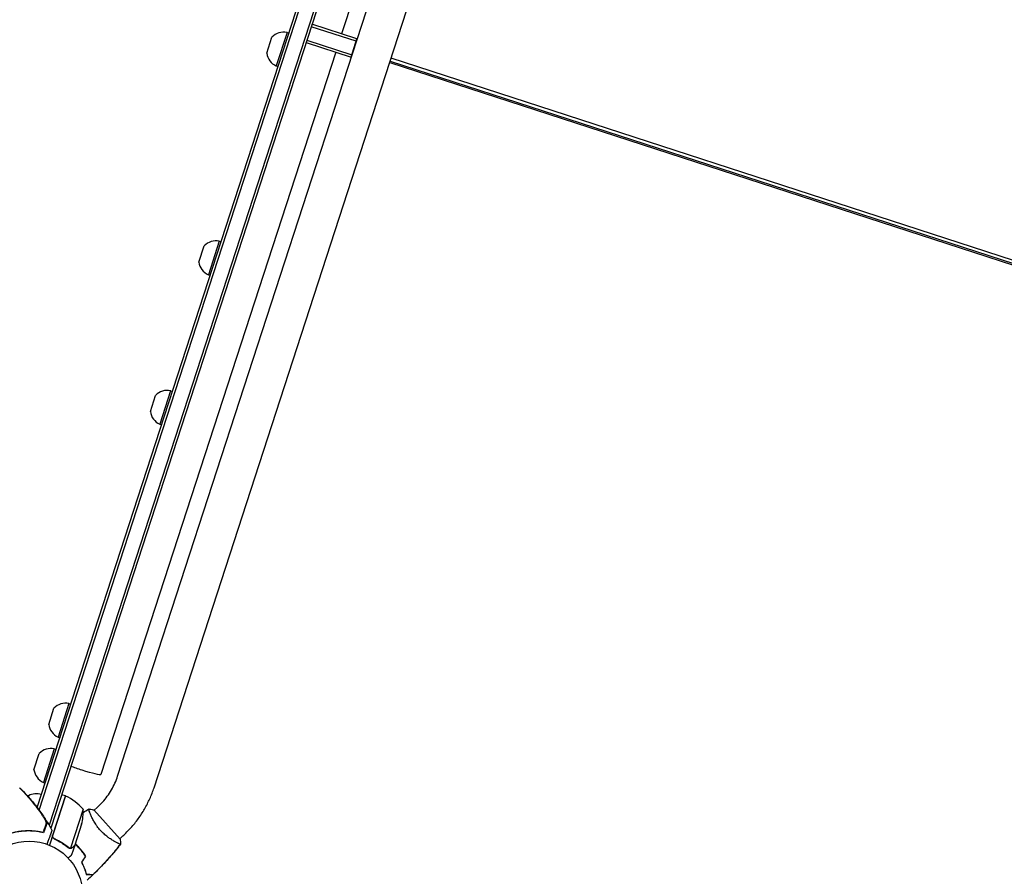
# Model space of a CAD drawing. Units: millimetres. Extents: x -9677 to 9198, y -7721 to 10867.
# Drawn here: x -5699 to -4721, y 1867 to 2718 of the extents above; entities that cross this region are included whole.
import ezdxf

# ---------------------------------------------------------------- set-up
doc = ezdxf.new("R2010")
doc.units = ezdxf.units.MM
doc.header["$LTSCALE"] = 20
doc.linetypes.add('HIDDEN', pattern=[9.525, 6.35, -3.175])
doc.layers.add('2d', color=230, linetype='Continuous')
doc.layers.add('EN-Free_Space_Hatch', color=10, linetype='HIDDEN')

msp = doc.modelspace()

# ---------------------------------------------------------------- hatches: boundary and pattern name
at = {"layer": 'EN-Free_Space_Hatch'}
h = msp.add_hatch(dxfattribs=at)
h.set_pattern_fill('ANSI31', color=256, scale=100)
h.set_pattern_definition([(274.8466, (1313.8, 4770.08), (316.365, 26.825), [])])
edge = h.paths.add_edge_path()
edge.add_arc((1313.8, 4770.08), 500, 0, 360)
edge = h.paths.add_edge_path()
edge.add_line((8543.8, 8048.62), (8043.12, 6651.31))
edge.add_ellipse((6160.34, 7325.96), major_axis=(-2000, 0), ratio=1, start_angle=135.88167, end_angle=160.28619, ccw=False)
edge.add_ellipse((5070.36, 8427.74), major_axis=(-3549.64, 0), ratio=1, start_angle=118.35697, end_angle=135.36203, ccw=False)
edge.add_line((6756.31, 5304.03), (6571.79, 4736.13))
edge.add_ellipse((5620.73, 5045.14), major_axis=(-1000, 0), ratio=1, start_angle=-18, end_angle=162, ccw=False)
edge.add_line((4669.67, 5354.16), (4861.06, 5943.2))
edge.add_ellipse((6784.7, 5318.17), major_axis=(-2022.63, 0), ratio=1, start_angle=308.80332, end_angle=342, ccw=False)
edge.add_ellipse((6457.19, 5725.46), major_axis=(-1500, 0), ratio=1, start_angle=296.98314, end_angle=308.80332, ccw=False)
edge.add_ellipse((5322.87, 7953.31), major_axis=(-1000, 0), ratio=1, start_angle=116.98314, end_angle=160.28619)
edge.add_line((6264.26, 7615.99), (6661.02, 8723.26))
edge.add_ellipse((7602.41, 8385.94), major_axis=(-1000, 0), ratio=1, start_angle=160.28619, end_angle=340.28619, ccw=False)
edge = h.paths.add_edge_path()
edge.add_line((-5683.85, 7547.21), (-4912.9, 6799.3))
edge.add_line((-4912.9, 6799.3), (-4600.6, 6799.3))
edge.add_ellipse((-4600.6, 5799.3), major_axis=(-1000, 0), ratio=1, start_angle=90, end_angle=270, ccw=False)
edge.add_line((-4600.6, 4799.3), (-4912.9, 4799.3))
edge.add_ellipse((-4912.9, 6799.3), major_axis=(-2000, 0), ratio=1, start_angle=45.86954, end_angle=90, ccw=False)
edge.add_line((-6305.49, 5363.79), (-7076.44, 6111.69))
edge.add_ellipse((-6380.15, 6829.45), major_axis=(-1000, 0), ratio=1, start_angle=-134.13046, end_angle=45.86954, ccw=False)
edge = h.paths.add_edge_path()
edge.add_arc((-6137.51, 698.77), 1000, 36, 126)
edge.add_line((-6725.29, 1507.79), (-8215.29, 425.24))
edge.add_arc((-7627.5, -383.77), 1000, 126, 216)
edge.add_line((-8436.52, -971.56), (-8191.94, -1308.19))
edge.add_arc((-7382.92, -720.4), 1000, 216, 306)
edge.add_line((-6795.14, -1529.42), (-5305.14, -446.88))
edge.add_arc((-5892.93, 362.14), 1000, 306, 396)
edge.add_line((-5083.91, 949.93), (-5328.49, 1286.56))

# ---------------------------------------------------------------- linework, layer by layer
at = {"layer": '2d'}
for p, q in [((-5681.88, 1935.1), (-5167.49, 3518.24)), ((-5680.05, 1932.65), (-5165.11, 3517.46)), ((-5152.46, 3511.1), (-5670.18, 1917.72)), ((-5150.1, 3510.27), (-5668.49, 1914.81)), ((-5146.03, 3422.48), (-5379.42, 2704.18)), ((-5602.02, 1966.49), (-5131.78, 3413.77)), ((-5565.88, 1954.75), (-5095.64, 3402.02)), ((-5364.97, 2696.85), (-5409.67, 2711.38)), ((-5364.2, 2699.23), (-5408.9, 2713.76)), ((-5433.63, 2705.62), (-5444.44, 2672.33)), ((-5433.63, 2705.62), (-5431.72, 2705)), ((-5453.82, 2684.92), (-5448.61, 2700.95)), ((-5414.77, 2695.69), (-5370.07, 2681.16)), ((-5414, 2698.06), (-5369.3, 2683.54)), ((-5370.07, 2681.16), (-5364.2, 2699.23)), ((-5366.39, 2691.7), (-5366.62, 2691.78)), ((-5385.29, 2686.11), (-5618.65, 1967.9)), ((-5368.01, 2687.51), (-5367.77, 2687.44)), ((-5367.54, 2688.95), (-5367.31, 2688.88)), ((-5444.44, 2672.33), (-5442.54, 2671.71)), ((-5331.63, 2675.69), (-4464.74, 2394.02)), ((-5331.17, 2677.13), (-4464.27, 2395.46)), ((-4463.35, 2398.29), (-5330.25, 2679.96)), ((-5501.05, 2498.11), (-5511.86, 2464.82)), ((-5501.05, 2498.11), (-5499.15, 2497.49)), ((-5521.24, 2477.41), (-5516.03, 2493.44)), ((-5511.86, 2464.82), (-5509.96, 2464.2)), ((-5549.32, 2349.55), (-5560.13, 2316.27)), ((-5549.32, 2349.55), (-5547.42, 2348.94)), ((-5569.51, 2328.85), (-5564.3, 2344.88)), ((-5560.13, 2316.27), (-5558.23, 2315.65)), ((-5650.38, 2038.52), (-5661.19, 2005.23)), ((-5650.38, 2038.52), (-5648.48, 2037.9)), ((-5670.57, 2017.82), (-5665.36, 2033.85)), ((-5661.19, 2005.23), (-5659.29, 2004.61)), ((-5685.2, 1972.79), (-5679.99, 1988.82)), ((-5665.01, 1993.49), (-5675.82, 1960.2)), ((-5665.01, 1993.49), (-5663.11, 1992.87)), ((-5675.82, 1960.2), (-5673.92, 1959.59)), ((-5653.93, 1946.69), (-5657.73, 1947.92)), ((-5690.93, 1946.08), (-5690.6, 1947.09)), ((-5653.93, 1946.69), (-5669.81, 1897.8)), ((-5666.37, 1907.77), (-5653.74, 1946.62)), ((-5636.36, 1933.62), (-5649, 1894.73)), ((-5629.23, 1929.01), (-5629.23, 1929.01)), ((-5599.61, 1903.87), (-5625.71, 1932.86)), ((-5622.4, 1935.16), (-5625.38, 1932.49)), ((-5637.85, 1918.5), (-5644.62, 1897.66)), ((-5663.9, 1903.71), (-5665.33, 1904.18)), ((-5603.8, 1900.77), (-5603.81, 1900.77)), ((-5596.98, 1906.92), (-5599.95, 1904.25)), ((-5649.96, 1894.88), (-5649.96, 1894.88)), ((-5644.69, 1897.47), (-5647.72, 1888.15)), ((-5644.69, 1897.47), (-5644.8, 1897.51))]:
    msp.add_line(p, q, dxfattribs=at)
msp.add_circle((-5689.95, 1848.78), 53, dxfattribs=at)
for centre, radius, start, end in [((-5436.97, 2689.97), 16, 77.94134, 136.68442), ((-5437.95, 2686.95), 16, 187.31558, 246.05866), ((-5504.39, 2482.46), 16, 77.94134, 136.68442), ((-5505.37, 2479.44), 16, 187.31558, 246.05866), ((-5552.66, 2333.91), 16, 77.94134, 136.68442), ((-5553.64, 2330.89), 16, 187.31558, 246.05866), ((-5653.72, 2022.87), 16, 77.94134, 136.68442), ((-5654.7, 2019.85), 16, 187.31558, 246.05866), ((-5668.35, 1977.84), 16, 77.94134, 136.68442), ((-5669.33, 1974.83), 16, 187.31558, 246.05866), ((-5682.71, 1931.91), 17, 72.6413, 117.8135), ((-5683.51, 1931.64), 17, 114.66793, 117.89648), ((-5654.83, 1943.82), 3, 65.52721, 68.80878), ((-5674.3, 1901.05), 50, 40.65031, 65.52721), ((-5686.29, 1930.92), 50, 345.62431, 3.1002)]:
    msp.add_arc(centre, radius, start, end, dxfattribs=at)
at = {"layer": '2d', "extrusion": (0, 0, -1)}
for major_axis, start_param, end_param in [((-18.07, 5.87), -1.570796, -0.887208), ((18.07, -5.87), 0, 1.570796)]:
    msp.add_ellipse((-5636.72, 1973.77), major_axis=major_axis, ratio=0.085079, start_param=start_param, end_param=end_param, dxfattribs=at)
at = {"layer": '2d'}
for points, knots in [([(-5622.4, 1935.16), (-5620.52, 1936.85), (-5618.74, 1938.64), (-5615.35, 1942.4), (-5613.76, 1944.36), (-5610.79, 1948.44), (-5609.42, 1950.56), (-5606.89, 1954.92), (-5605.75, 1957.17), (-5603.7, 1961.76), (-5602.8, 1964.11), (-5602.02, 1966.49)], [5.4365255, 5.4365255, 5.4365255, 5.4365255, 5.542804, 5.542804, 5.6490825, 5.6490825, 5.7553611, 5.7553611, 5.8616396, 5.8616396, 5.9679181, 5.9679181, 5.9679181, 5.9679181]), ([(-5697.68, 1952.85), (-5698.05, 1953.23), (-5698.42, 1953.61), (-5699.02, 1954.21), (-5699.23, 1954.43), (-5699.45, 1954.64)], [48.637918, 48.637918, 48.637918, 48.637918, 50.225306, 50.225306, 51.173312, 51.173312, 51.173312, 51.173312]), ([(-5699.19, 1954.44), (-5699.18, 1954.45), (-5699.17, 1954.45), (-5699.11, 1954.48), (-5699.07, 1954.5), (-5699, 1954.52), (-5698.98, 1954.52), (-5698.97, 1954.52)], [-103.600715, -103.600715, -103.600715, -103.600715, -103.365432, -103.365432, -102.186787, -102.186787, -100.785624, -100.785624, -100.785624, -100.785624]), ([(-5698.97, 1954.52), (-5696.77, 1952.35), (-5694.62, 1950.12), (-5690.14, 1945.24), (-5687.83, 1942.57), (-5683.09, 1936.75), (-5680.68, 1933.58), (-5676.03, 1927.04), (-5673.8, 1923.67), (-5670.16, 1917.73), (-5668.69, 1915.2), (-5667.28, 1912.64)], [0, 0, 0, 0, 9.297417, 9.297417, 19.889719, 19.889719, 31.827114, 31.827114, 43.957688, 43.957688, 52.729053, 52.729053, 52.729053, 52.729053]), ([(-5697.68, 1952.85), (-5693.99, 1949.07), (-5690.46, 1945.15), (-5685.42, 1939.06), (-5683.78, 1937), (-5680.58, 1932.8), (-5679.03, 1930.65), (-5677.52, 1928.48)], [0.00323906, 0.00323906, 0.00323906, 0.00323906, 0.01905091, 0.01905091, 0.02695683, 0.02695683, 0.03486275, 0.03486275, 0.03486275, 0.03486275]), ([(-5697.48, 1952.7), (-5693.68, 1948.81), (-5690.05, 1944.76), (-5684.87, 1938.47), (-5683.19, 1936.33), (-5679.92, 1931.98), (-5678.34, 1929.77), (-5676.8, 1927.53)], [0.00342852, 0.00342852, 0.00342852, 0.00342852, 0.01972515, 0.01972515, 0.02787346, 0.02787346, 0.03602178, 0.03602178, 0.03602178, 0.03602178]), ([(-5596.98, 1906.92), (-5594.12, 1909.5), (-5591.39, 1912.22), (-5586.24, 1917.94), (-5583.81, 1920.94), (-5579.28, 1927.16), (-5577.18, 1930.39), (-5573.33, 1937.05), (-5571.58, 1940.48), (-5568.45, 1947.5), (-5567.07, 1951.09), (-5565.88, 1954.75)], [5.4365255, 5.4365255, 5.4365255, 5.4365255, 5.542804, 5.542804, 5.6490825, 5.6490825, 5.7553611, 5.7553611, 5.8616396, 5.8616396, 5.9679181, 5.9679181, 5.9679181, 5.9679181]), ([(-5672.81, 1919.43), (-5672.77, 1919.55), (-5672.77, 1919.72), (-5672.85, 1920.18), (-5672.94, 1920.45), (-5673.17, 1921.07), (-5673.32, 1921.42), (-5673.67, 1922.17), (-5673.87, 1922.57), (-5674.32, 1923.4), (-5674.56, 1923.84), (-5675.09, 1924.73), (-5675.36, 1925.19), (-5675.94, 1926.11), (-5676.24, 1926.59), (-5676.87, 1927.54), (-5677.19, 1928.01), (-5677.52, 1928.48)], [0, 0, 0, 0, 0.00170967, 0.00170967, 0.00341934, 0.00341934, 0.005129, 0.005129, 0.00683867, 0.00683867, 0.00854834, 0.00854834, 0.01025801, 0.01025801, 0.01196767, 0.01196767, 0.01367734, 0.01367734, 0.01367734, 0.01367734]), ([(-5630.28, 1931.9), (-5630.35, 1932.12), (-5630.41, 1932.33), (-5630.54, 1932.78), (-5630.6, 1933.01), (-5630.68, 1933.38), (-5630.7, 1933.52), (-5630.7, 1933.67), (-5630.7, 1933.71), (-5630.69, 1933.77), (-5630.68, 1933.78), (-5630.63, 1933.81), (-5630.62, 1933.82), (-5630.62, 1933.82), (-5630.62, 1933.82), (-5630.62, 1933.82)], [0.19243018, 0.19243018, 0.19243018, 0.19243018, 0.19424639, 0.19424639, 0.19680291, 0.19680291, 0.19935943, 0.19935943, 0.20063769, 0.20063769, 0.20191595, 0.20191595, 0.20447247, 0.20447247, 0.20490292, 0.20490292, 0.20490292, 0.20490292]), ([(-5619.15, 1912.52), (-5619.73, 1913.17), (-5620.28, 1913.82), (-5621.35, 1915.14), (-5621.86, 1915.8), (-5622.59, 1916.81), (-5622.83, 1917.15), (-5623.3, 1917.82), (-5623.53, 1918.16), (-5624.2, 1919.18), (-5624.62, 1919.84), (-5625.41, 1921.16), (-5625.78, 1921.81), (-5626.48, 1923.08), (-5626.81, 1923.71), (-5627.72, 1925.53), (-5628.24, 1926.67), (-5628.91, 1928.23), (-5629.12, 1928.73), (-5629.49, 1929.66), (-5629.65, 1930.1), (-5630.09, 1931.31), (-5630.31, 1931.99), (-5630.54, 1932.78), (-5630.6, 1933.01), (-5630.68, 1933.38), (-5630.7, 1933.52), (-5630.7, 1933.67), (-5630.7, 1933.71), (-5630.69, 1933.77), (-5630.68, 1933.78), (-5630.63, 1933.81), (-5630.62, 1933.82), (-5630.62, 1933.82), (-5630.62, 1933.82), (-5630.62, 1933.82)], [0.16356818, 0.16356818, 0.16356818, 0.16356818, 0.1661247, 0.1661247, 0.16868122, 0.16868122, 0.16995948, 0.16995948, 0.17123774, 0.17123774, 0.17379425, 0.17379425, 0.17635077, 0.17635077, 0.17890729, 0.17890729, 0.18402032, 0.18402032, 0.18657684, 0.18657684, 0.18913336, 0.18913336, 0.19424639, 0.19424639, 0.19680291, 0.19680291, 0.19935943, 0.19935943, 0.20063769, 0.20063769, 0.20191595, 0.20191595, 0.20447247, 0.20447247, 0.20490292, 0.20490292, 0.20490292, 0.20490292]), ([(-5630.62, 1933.82), (-5629.26, 1933.64), (-5627.81, 1933.38), (-5626.16, 1932.97), (-5625.94, 1932.92), (-5625.71, 1932.86)], [0, 0, 0, 0, 4.405134, 4.405134, 5.108724, 5.108724, 5.108724, 5.108724]), ([(-5675.93, 1926.23), (-5675.93, 1926.22), (-5675.92, 1926.21), (-5675.63, 1925.76), (-5675.35, 1925.32), (-5674.94, 1924.66), (-5674.81, 1924.45), (-5674.55, 1924.02), (-5674.43, 1923.81), (-5674.06, 1923.18), (-5673.84, 1922.78), (-5673.42, 1922), (-5673.23, 1921.63), (-5672.9, 1920.93), (-5672.75, 1920.61), (-5672.59, 1920.18), (-5672.54, 1920.04), (-5672.46, 1919.79), (-5672.43, 1919.67), (-5672.39, 1919.47), (-5672.38, 1919.37), (-5672.37, 1919.21), (-5672.38, 1919.14), (-5672.4, 1919.09)], [0.00155745, 0.00155745, 0.00155745, 0.00155745, 0.00159552, 0.00159552, 0.00319103, 0.00319103, 0.00398879, 0.00398879, 0.00478655, 0.00478655, 0.00638207, 0.00638207, 0.00797758, 0.00797758, 0.0095731, 0.0095731, 0.01037086, 0.01037086, 0.01116861, 0.01116861, 0.01196637, 0.01196637, 0.01276413, 0.01276413, 0.01276413, 0.01276413]), ([(-5672.4, 1919.09), (-5672.46, 1918.91), (-5672.53, 1918.72), (-5672.64, 1918.41), (-5672.68, 1918.3), (-5672.76, 1918.08), (-5672.8, 1917.97), (-5672.94, 1917.6), (-5673.04, 1917.32), (-5673.27, 1916.68), (-5673.4, 1916.32), (-5673.81, 1915.17), (-5674.13, 1914.29), (-5674.84, 1912.32), (-5675.22, 1911.24), (-5675.65, 1910.07)], [0.00707129, 0.00707129, 0.00707129, 0.00707129, 0.00981302, 0.00981302, 0.01118388, 0.01118388, 0.01255474, 0.01255474, 0.01529647, 0.01529647, 0.01803819, 0.01803819, 0.02352165, 0.02352165, 0.0290051, 0.0290051, 0.0290051, 0.0290051]), ([(-5675.54, 1911.85), (-5675.19, 1912.81), (-5674.88, 1913.69), (-5674.3, 1915.3), (-5674.03, 1916.03), (-5673.69, 1916.99), (-5673.58, 1917.29), (-5673.38, 1917.84), (-5673.29, 1918.09), (-5673.17, 1918.42), (-5673.14, 1918.52), (-5673.07, 1918.72), (-5672.96, 1919), (-5672.87, 1919.26), (-5672.81, 1919.43)], [0.00116202, 0.00116202, 0.00116202, 0.00116202, 0.00588689, 0.00588689, 0.01061176, 0.01061176, 0.01297419, 0.01297419, 0.01533663, 0.01533663, 0.01651785, 0.01651785, 0.01769906, 0.0200615, 0.0200615, 0.0200615, 0.0200615]), ([(-5675.65, 1910.07), (-5677.03, 1910.42), (-5678.48, 1910.74), (-5681.51, 1911.29), (-5683.08, 1911.51), (-5685.52, 1911.76), (-5686.35, 1911.83), (-5688.04, 1911.93), (-5688.9, 1911.96), (-5691.52, 1912.01), (-5693.28, 1911.97), (-5696.85, 1911.72), (-5698.66, 1911.52), (-5701.4, 1911.08), (-5702.32, 1910.92), (-5703.72, 1910.63), (-5704.18, 1910.53), (-5705.11, 1910.31), (-5705.58, 1910.2), (-5707.89, 1909.61), (-5709.72, 1909.05), (-5713.3, 1907.77), (-5715.06, 1907.04), (-5717.65, 1905.83), (-5718.51, 1905.41), (-5720.21, 1904.52), (-5721.05, 1904.05), (-5723.54, 1902.59), (-5725.14, 1901.54), (-5727.06, 1900.16), (-5727.44, 1899.88), (-5728.19, 1899.31), (-5728.56, 1899.02), (-5729.67, 1898.15), (-5730.39, 1897.55), (-5732.49, 1895.71), (-5733.83, 1894.44), (-5736.38, 1891.78), (-5737.55, 1890.43), (-5739.73, 1887.72), (-5740.74, 1886.35), (-5742.13, 1884.28), (-5742.57, 1883.59), (-5743.43, 1882.21), (-5743.83, 1881.52), (-5744.99, 1879.47), (-5745.68, 1878.13), (-5746.29, 1876.82)], [0, 0, 0, 0, 0.00568878, 0.00568878, 0.01137755, 0.01137755, 0.01422194, 0.01422194, 0.01706633, 0.01706633, 0.0227551, 0.0227551, 0.02844388, 0.02844388, 0.03128827, 0.03128827, 0.03271046, 0.03271046, 0.03413265, 0.03413265, 0.03982143, 0.03982143, 0.04551021, 0.04551021, 0.04835459, 0.04835459, 0.05119898, 0.05119898, 0.05688776, 0.05688776, 0.05830995, 0.05830995, 0.05973215, 0.05973215, 0.06257653, 0.06257653, 0.06826531, 0.06826531, 0.07395409, 0.07395409, 0.07964286, 0.07964286, 0.08248725, 0.08248725, 0.08533164, 0.08533164, 0.09102041, 0.09102041, 0.09102041, 0.09102041]), ([(-5745.84, 1878.59), (-5745.2, 1879.82), (-5744.49, 1881.08), (-5742.93, 1883.62), (-5742.08, 1884.9), (-5740.69, 1886.83), (-5740.2, 1887.48), (-5739.2, 1888.77), (-5738.67, 1889.42), (-5737.05, 1891.34), (-5735.9, 1892.59), (-5733.48, 1895.03), (-5732.2, 1896.22), (-5730.17, 1897.95), (-5729.47, 1898.51), (-5728.39, 1899.35), (-5728.03, 1899.63), (-5727.29, 1900.18), (-5726.93, 1900.45), (-5725.07, 1901.77), (-5723.54, 1902.76), (-5720.4, 1904.59), (-5718.79, 1905.44), (-5715.5, 1907.01), (-5713.81, 1907.72), (-5710.35, 1908.99), (-5708.61, 1909.55), (-5705.99, 1910.26), (-5705.12, 1910.48), (-5703.36, 1910.87), (-5702.48, 1911.05), (-5699.85, 1911.53), (-5698.1, 1911.77), (-5695.48, 1912.02), (-5694.6, 1912.08), (-5692.88, 1912.17), (-5692.03, 1912.2), (-5689.5, 1912.23), (-5687.87, 1912.19), (-5684.67, 1911.98), (-5683.12, 1911.82), (-5680.09, 1911.39), (-5678.65, 1911.14), (-5677.29, 1910.85)], [0.06924971, 0.06924971, 0.06924971, 0.06924971, 0.07470831, 0.07470831, 0.08016692, 0.08016692, 0.08289622, 0.08289622, 0.08562552, 0.08562552, 0.09108412, 0.09108412, 0.09654272, 0.09654272, 0.09927203, 0.09927203, 0.10063668, 0.10063668, 0.10200133, 0.10200133, 0.10745993, 0.10745993, 0.11291853, 0.11291853, 0.11837714, 0.11837714, 0.12383574, 0.12383574, 0.12656504, 0.12656504, 0.12929434, 0.12929434, 0.13475294, 0.13475294, 0.13748224, 0.13748224, 0.14021155, 0.14021155, 0.14567015, 0.14567015, 0.15112875, 0.15112875, 0.15658735, 0.15658735, 0.15658735, 0.15658735]), ([(-5667.28, 1912.64), (-5667.28, 1912.64), (-5667.37, 1912.39), (-5667.6, 1911.77), (-5667.65, 1911.62), (-5667.76, 1911.3), (-5667.83, 1911.12), (-5667.97, 1910.74), (-5668.04, 1910.54), (-5668.16, 1910.21), (-5668.2, 1910.09), (-5668.28, 1909.86), (-5668.32, 1909.74), (-5668.47, 1909.35), (-5668.58, 1909.05), (-5668.82, 1908.37), (-5668.96, 1907.99), (-5669.39, 1906.77), (-5669.73, 1905.85), (-5670.46, 1903.8), (-5670.87, 1902.68), (-5671.52, 1900.87), (-5671.74, 1900.24), (-5672.08, 1899.31), (-5672.18, 1899.03), (-5672.28, 1898.75)], [0.04574965, 0.04574965, 0.04574965, 0.04574965, 0.05625809, 0.05625809, 0.0590163, 0.0590163, 0.0617745, 0.0617745, 0.06453271, 0.06453271, 0.06591181, 0.06591181, 0.06729092, 0.06729092, 0.07004913, 0.07004913, 0.07280733, 0.07280733, 0.07832375, 0.07832375, 0.08384016, 0.08384016, 0.08659837, 0.08659837, 0.08778295, 0.08778295, 0.08778295, 0.08778295]), ([(-5599.17, 1898.89), (-5599.17, 1898.89), (-5599.17, 1898.89), (-5599.17, 1898.89), (-5599.18, 1898.88), (-5599.21, 1898.84), (-5599.23, 1898.83), (-5599.29, 1898.82), (-5599.34, 1898.82), (-5599.59, 1898.86), (-5599.96, 1898.98), (-5600.72, 1899.29), (-5601.01, 1899.42), (-5601.67, 1899.71), (-5602.03, 1899.88), (-5603.19, 1900.45), (-5604.08, 1900.91), (-5605.32, 1901.6), (-5605.57, 1901.75), (-5606.09, 1902.04), (-5606.35, 1902.2), (-5607.15, 1902.68), (-5607.71, 1903.02), (-5608.84, 1903.75), (-5609.42, 1904.13), (-5610.31, 1904.75), (-5610.61, 1904.97), (-5611.22, 1905.4), (-5611.53, 1905.63), (-5613.06, 1906.79), (-5614.3, 1907.8), (-5616.15, 1909.47), (-5616.77, 1910.05), (-5617.98, 1911.26), (-5618.57, 1911.88), (-5619.15, 1912.52)], [0.12220864, 0.12220864, 0.12220864, 0.12220864, 0.12268837, 0.12268837, 0.12524335, 0.12524335, 0.12652085, 0.12652085, 0.12779834, 0.12779834, 0.13290832, 0.13290832, 0.13546331, 0.13546331, 0.1380183, 0.1380183, 0.14312827, 0.14312827, 0.14440577, 0.14440577, 0.14568326, 0.14568326, 0.14823825, 0.14823825, 0.15079324, 0.15079324, 0.15207073, 0.15207073, 0.15334823, 0.15334823, 0.15845821, 0.15845821, 0.16101319, 0.16101319, 0.16356818, 0.16356818, 0.16356818, 0.16356818]), ([(-5664.99, 1904), (-5665.16, 1904.07), (-5665.32, 1904.16), (-5665.61, 1904.37), (-5665.75, 1904.49), (-5666.01, 1904.75), (-5666.13, 1904.89), (-5666.33, 1905.18), (-5666.42, 1905.35), (-5666.57, 1905.68), (-5666.63, 1905.85), (-5666.72, 1906.21), (-5666.74, 1906.39), (-5666.76, 1906.76), (-5666.76, 1906.94), (-5666.71, 1907.3), (-5666.67, 1907.48), (-5666.61, 1907.66)], [0, 0, 0, 0, 0.000547232, 0.000547232, 0.001094464, 0.001094464, 0.001641696, 0.001641696, 0.002188928, 0.002188928, 0.002736159, 0.002736159, 0.003283391, 0.003283391, 0.003830623, 0.003830623, 0.004377855, 0.004377855, 0.004377855, 0.004377855]), ([(-5664.76, 1904.11), (-5665.01, 1904.23), (-5665.24, 1904.38), (-5665.56, 1904.65), (-5665.66, 1904.75), (-5665.85, 1904.95), (-5665.93, 1905.06), (-5666.16, 1905.41), (-5666.29, 1905.67), (-5666.41, 1906.07), (-5666.45, 1906.21), (-5666.49, 1906.48), (-5666.51, 1906.63), (-5666.51, 1906.77)], [0, 0, 0, 0, 0.000839577, 0.000839577, 0.001259366, 0.001259366, 0.001679155, 0.001679155, 0.002518732, 0.002518732, 0.002938521, 0.002938521, 0.00335831, 0.00335831, 0.00335831, 0.00335831]), ([(-5664.99, 1904), (-5662.37, 1902.81), (-5659.9, 1901.48), (-5656.99, 1899.63), (-5656.41, 1899.25), (-5655.28, 1898.48), (-5654.72, 1898.09), (-5653.08, 1896.89), (-5652.04, 1896.07), (-5651.03, 1895.23)], [0.00267622, 0.00267622, 0.00267622, 0.00267622, 0.01136401, 0.01136401, 0.01353595, 0.01353595, 0.0157079, 0.0157079, 0.0200518, 0.0200518, 0.0200518, 0.0200518]), ([(-5650.96, 1895.43), (-5652.95, 1897.1), (-5655.09, 1898.67), (-5659.68, 1901.58), (-5662.13, 1902.91), (-5664.76, 1904.11)], [0, 0, 0, 0, 0.00859307, 0.00859307, 0.01718614, 0.01718614, 0.01718614, 0.01718614]), ([(-5639.53, 1894.17), (-5640.57, 1895.32), (-5641.65, 1896.41), (-5643.26, 1897.89), (-5643.76, 1898.33), (-5644.27, 1898.76)], [0.009233803, 0.009233803, 0.009233803, 0.009233803, 0.013850802, 0.013850802, 0.015886208, 0.015886208, 0.015886208, 0.015886208]), ([(-5639.39, 1894.3), (-5640.44, 1895.48), (-5641.54, 1896.58), (-5643.18, 1898.09), (-5643.69, 1898.54), (-5644.2, 1898.97)], [0.009405818, 0.009405818, 0.009405818, 0.009405818, 0.01410835, 0.01410835, 0.016169103, 0.016169103, 0.016169103, 0.016169103]), ([(-5599.21, 1898.85), (-5600.18, 1897.6), (-5601.16, 1896.37), (-5605.16, 1891.4), (-5608.26, 1887.74), (-5614.89, 1880.29), (-5618.44, 1876.51), (-5623.48, 1871.41), (-5624.89, 1870.02), (-5626.32, 1868.63)], [0.059168, 0.059168, 0.059168, 0.059168, 4.826055, 4.826055, 19.307824, 19.307824, 34.95791, 34.95791, 40.963606, 40.963606, 40.963606, 40.963606]), ([(-5599.21, 1898.85), (-5599.89, 1897.97), (-5600.58, 1897.09), (-5603.41, 1893.55), (-5605.58, 1890.93), (-5611.17, 1884.4), (-5614.65, 1880.56), (-5620.87, 1874.03), (-5623.57, 1871.3), (-5626.32, 1868.63)], [0.059166, 0.059166, 0.059166, 0.059166, 3.43157, 3.43157, 13.727574, 13.727574, 29.379194, 29.379194, 40.96392, 40.96392, 40.96392, 40.96392]), ([(-5648.76, 1894.55), (-5648.82, 1894.54), (-5648.9, 1894.53), (-5649.08, 1894.53), (-5649.18, 1894.53), (-5649.4, 1894.54), (-5649.51, 1894.55), (-5649.77, 1894.6), (-5649.9, 1894.63), (-5650.04, 1894.68)], [0, 0, 0, 0, 0.00051115, 0.00051115, 0.001022301, 0.001022301, 0.001533451, 0.001533451, 0.002044601, 0.002044601, 0.002044601, 0.002044601]), ([(-5647.1, 1895.3), (-5647.22, 1895.19), (-5647.34, 1895.1), (-5647.54, 1894.96), (-5647.61, 1894.92), (-5647.72, 1894.87), (-5647.78, 1894.84), (-5647.85, 1894.81), (-5647.88, 1894.79), (-5647.89, 1894.78), (-5647.9, 1894.78), (-5647.91, 1894.78), (-5648.18, 1894.66), (-5648.46, 1894.58), (-5648.76, 1894.55)], [0, 0, 0, 0, 0.25, 0.25, 0.375, 0.375, 0.4375, 0.46875, 0.484375, 0.492187, 0.492187, 0.5, 0.5, 1, 1, 1, 1]), ([(-5648.59, 1894.76), (-5648.32, 1894.8), (-5648.05, 1894.88), (-5647.66, 1895.05), (-5647.54, 1895.12), (-5647.28, 1895.29), (-5647.15, 1895.38), (-5647.03, 1895.5)], [0, 0, 0, 0, 0.00218234, 0.00218234, 0.003273511, 0.003273511, 0.004364681, 0.004364681, 0.004364681, 0.004364681]), ([(-5647.03, 1895.5), (-5646.41, 1896.05), (-5645.89, 1896.52), (-5645.08, 1897.25), (-5644.79, 1897.51), (-5644.62, 1897.66)], [0, 0, 0, 0, 0.00517024, 0.00517024, 0.01034048, 0.01034048, 0.01034048, 0.01034048]), ([(-5634.1, 1886.88), (-5634.87, 1888.14), (-5635.7, 1889.38), (-5637.06, 1891.2), (-5637.53, 1891.81), (-5638.51, 1893), (-5639.02, 1893.59), (-5639.53, 1894.17)], [0, 0, 0, 0, 0.004616902, 0.004616902, 0.006925353, 0.006925353, 0.009233803, 0.009233803, 0.009233803, 0.009233803]), ([(-5633.86, 1886.88), (-5634.64, 1888.16), (-5635.49, 1889.42), (-5636.87, 1891.28), (-5637.34, 1891.89), (-5638.34, 1893.11), (-5638.86, 1893.72), (-5639.39, 1894.3)], [0, 0, 0, 0, 0.004702909, 0.004702909, 0.007054363, 0.007054363, 0.009405818, 0.009405818, 0.009405818, 0.009405818]), ([(-5651.24, 1884.98), (-5650.86, 1885.31), (-5650.52, 1885.63), (-5649.93, 1886.16), (-5649.68, 1886.38), (-5649.33, 1886.69), (-5649.17, 1886.84), (-5649.02, 1886.98), (-5648.92, 1887.06), (-5648.87, 1887.11), (-5648.09, 1887.82), (-5647.72, 1888.15), (-5647.72, 1888.15)], [0.0535011, 0.0535011, 0.0535011, 0.0535011, 0.125, 0.125, 0.1875, 0.1875, 0.21875, 0.234375, 0.234375, 0.25, 0.25, 0.5, 0.5, 0.5, 0.5]), ([(-5638.05, 1880.8), (-5637.43, 1879.69), (-5636.88, 1878.61), (-5635.89, 1876.48), (-5635.45, 1875.44), (-5634.87, 1873.92), (-5634.69, 1873.42), (-5634.35, 1872.44), (-5634.19, 1871.95), (-5633.74, 1870.53), (-5633.49, 1869.63), (-5633.28, 1868.79)], [0, 0, 0, 0, 0.00404294, 0.00404294, 0.00808588, 0.00808588, 0.01010735, 0.01010735, 0.01212882, 0.01212882, 0.01617176, 0.01617176, 0.01617176, 0.01617176]), ([(-5637.81, 1880.79), (-5637.21, 1879.7), (-5636.67, 1878.64), (-5635.7, 1876.54), (-5635.27, 1875.52), (-5634.51, 1873.53), (-5634.17, 1872.56), (-5633.58, 1870.7), (-5633.34, 1869.81), (-5633.13, 1868.99)], [0, 0, 0, 0, 0.00398181, 0.00398181, 0.00796362, 0.00796362, 0.01194542, 0.01194542, 0.01592723, 0.01592723, 0.01592723, 0.01592723]), ([(-5633.28, 1868.79), (-5632.51, 1868.75), (-5631.78, 1868.72), (-5630.45, 1868.65), (-5629.84, 1868.61), (-5629.02, 1868.57), (-5628.77, 1868.56), (-5628.29, 1868.53), (-5628.07, 1868.52), (-5627.47, 1868.49), (-5627.16, 1868.47), (-5626.84, 1868.46), (-5626.75, 1868.45), (-5626.66, 1868.45), (-5626.64, 1868.45), (-5626.61, 1868.44), (-5626.6, 1868.44), (-5626.57, 1868.44), (-5626.55, 1868.44), (-5626.53, 1868.44), (-5626.53, 1868.44), (-5626.52, 1868.44), (-5626.52, 1868.44), (-5626.52, 1868.44)], [0, 0, 0, 0, 0.0035063, 0.0035063, 0.0070126, 0.0070126, 0.00876575, 0.00876575, 0.0105189, 0.0105189, 0.0140252, 0.0140252, 0.01577835, 0.01577835, 0.01665493, 0.01665493, 0.0175315, 0.0175315, 0.02103781, 0.02103781, 0.02454411, 0.02454411, 0.0274484, 0.0274484, 0.0274484, 0.0274484]), ([(-5633.13, 1868.99), (-5632.35, 1868.95), (-5631.62, 1868.91), (-5630.29, 1868.84), (-5629.67, 1868.81), (-5628.85, 1868.76), (-5628.6, 1868.75), (-5628.12, 1868.72), (-5627.89, 1868.71), (-5627.3, 1868.68), (-5626.98, 1868.66), (-5626.65, 1868.65), (-5626.57, 1868.64), (-5626.44, 1868.64), (-5626.41, 1868.63), (-5626.37, 1868.63), (-5626.36, 1868.63), (-5626.34, 1868.63), (-5626.33, 1868.63), (-5626.32, 1868.63), (-5626.32, 1868.63), (-5626.32, 1868.63)], [0, 0, 0, 0, 0.00350666, 0.00350666, 0.00701332, 0.00701332, 0.00876665, 0.00876665, 0.01051997, 0.01051997, 0.01402663, 0.01402663, 0.01577996, 0.01577996, 0.01753329, 0.01753329, 0.02103995, 0.02103995, 0.02454661, 0.02454661, 0.02744921, 0.02744921, 0.02744921, 0.02744921])]:
    msp.add_open_spline(points, degree=3, knots=knots, dxfattribs=at)
for points in [[(-5699.29, 1954.49), (-5699.19, 1954.5), (-5699.09, 1954.51), (-5698.99, 1954.52)], [(-5699.24, 1954.44), (-5699.23, 1954.44), (-5699.21, 1954.44), (-5699.19, 1954.44)], [(-5697.48, 1952.7), (-5698.05, 1953.29), (-5698.63, 1953.88), (-5699.19, 1954.44)], [(-5636.29, 1930.19), (-5634.43, 1931.41), (-5632.56, 1932.61), (-5630.67, 1933.79)], [(-5676.8, 1927.53), (-5676.5, 1927.09), (-5676.22, 1926.66), (-5675.93, 1926.23)], [(-5677.29, 1910.85), (-5676.85, 1910.76), (-5676.42, 1910.66), (-5676, 1910.57)], [(-5676, 1910.57), (-5675.84, 1911.01), (-5675.69, 1911.44), (-5675.54, 1911.85)], [(-5666.7, 1907.32), (-5666.61, 1907.4), (-5666.52, 1907.48), (-5666.43, 1907.55)], [(-5666.51, 1906.77), (-5666.52, 1907.11), (-5666.47, 1907.44), (-5666.37, 1907.77)], [(-5664.08, 1903.77), (-5664.08, 1903.78), (-5664.08, 1903.79), (-5664.08, 1903.8)], [(-5600.58, 1899.24), (-5600.8, 1899.33), (-5601.04, 1899.43), (-5601.3, 1899.55)], [(-5599.61, 1903.87), (-5599.36, 1902.2), (-5599.21, 1900.48), (-5599.17, 1898.89)], [(-5599.17, 1898.89), (-5599.17, 1898.89), (-5599.17, 1898.89), (-5599.17, 1898.89)], [(-5599.17, 1898.89), (-5599.17, 1898.89), (-5599.17, 1898.89), (-5599.17, 1898.89)], [(-5599.17, 1898.89), (-5599.17, 1898.89), (-5599.17, 1898.89), (-5599.17, 1898.89)], [(-5650.1, 1894.7), (-5650.44, 1894.82), (-5650.75, 1894.99), (-5651.03, 1895.23)], [(-5650.47, 1895.09), (-5650.64, 1895.19), (-5650.8, 1895.3), (-5650.96, 1895.43)], [(-5649.96, 1894.88), (-5650.14, 1894.93), (-5650.31, 1895.01), (-5650.47, 1895.09)], [(-5649.96, 1894.88), (-5650.02, 1894.9), (-5650.08, 1894.92), (-5650.14, 1894.94)], [(-5650.04, 1894.68), (-5650.06, 1894.68), (-5650.08, 1894.69), (-5650.1, 1894.7)], [(-5649.96, 1894.88), (-5649.96, 1894.87), (-5649.96, 1894.87), (-5649.95, 1894.87)], [(-5649.94, 1894.87), (-5649.94, 1894.87), (-5649.95, 1894.87), (-5649.95, 1894.87)], [(-5649, 1894.73), (-5649.32, 1894.72), (-5649.63, 1894.77), (-5649.94, 1894.87)], [(-5648.59, 1894.76), (-5648.72, 1894.74), (-5648.86, 1894.73), (-5649, 1894.73)], [(-5634.1, 1886.88), (-5635.42, 1884.86), (-5636.73, 1882.83), (-5638.05, 1880.8)], [(-5633.86, 1886.88), (-5635.18, 1884.85), (-5636.5, 1882.82), (-5637.81, 1880.79)], [(-5626.52, 1868.44), (-5628.41, 1866.6), (-5630.33, 1864.79), (-5632.27, 1863.01)], [(-5626.52, 1868.44), (-5626.52, 1868.44), (-5626.52, 1868.44), (-5626.52, 1868.44)], [(-5626.32, 1868.63), (-5626.32, 1868.63), (-5626.32, 1868.63), (-5626.32, 1868.63)]]:
    msp.add_open_spline(points, degree=3, dxfattribs=at)
msp.add_rational_spline([(-5647.1, 1895.3), (-5645.5, 1896.74), (-5644.69, 1897.47), (-5644.69, 1897.47)], [1, 0.989183671007, 0.983775506511, 0.983775506511], degree=3, dxfattribs=at)

doc.saveas('drawing.dxf')
